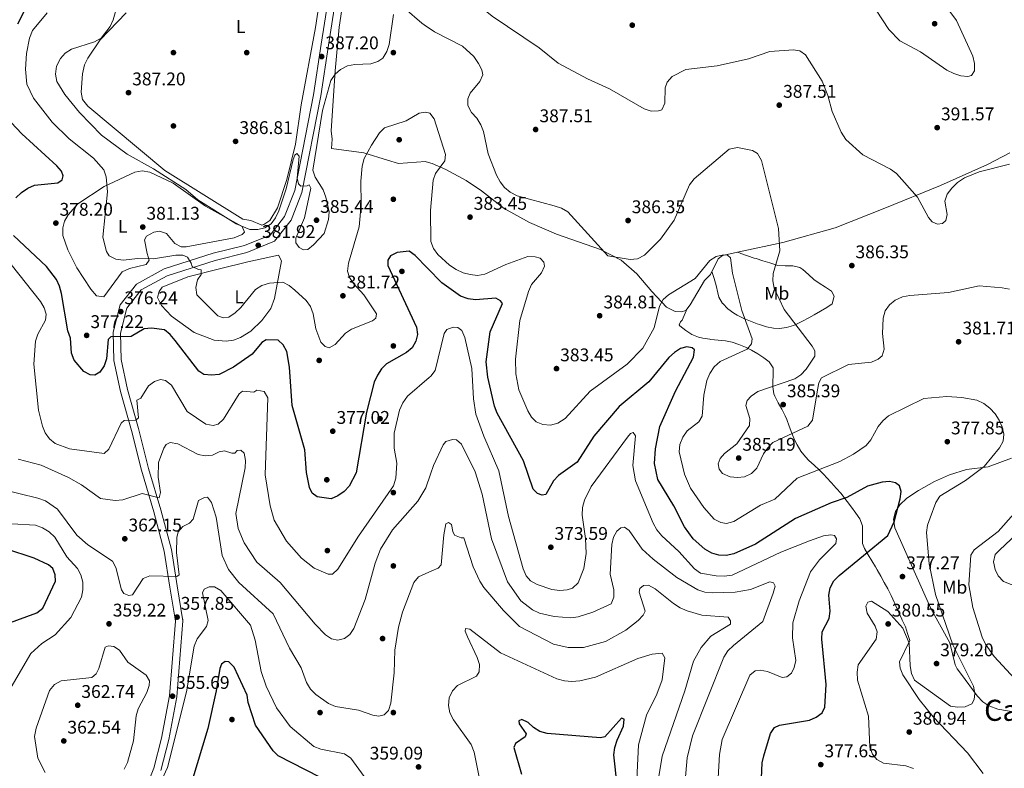
# Model space of a CAD drawing. Extents: x 594567 to 601504, y 678387 to 683109.
# Drawn here: x 597816 to 598353, y 680190 to 680598 of the extents above; entities that cross this region are included whole.
import ezdxf
from ezdxf.enums import TextEntityAlignment as Align

# ---------------------------------------------------------------- set-up
doc = ezdxf.new("R2010")
doc.units = 0
doc.header["$MEASUREMENT"] = 0
doc.linetypes.add('DGN Style 3', pattern=[117.557496, 83.96964, -33.587856])
for name, color, linetype in [('Nivel 17', 7, 'Continuous'), ('Nivel 21', 7, 'Continuous'), ('Nivel 36', 7, 'Continuous'), ('Nivel 37', 7, 'Continuous'), ('Nivel 4', 7, 'Continuous'), ('Nivel 41', 7, 'Continuous'), ('Nivel 45', 7, 'Continuous'), ('Nivel 5', 7, 'Continuous'), ('Nivel 7', 7, 'Continuous')]:
    doc.layers.add(name, color=color, linetype=linetype)
doc.styles.add('Style-arial', font='arial.shx', dxfattribs={"bigfont": 'arialbig.shx'})
doc.styles.add('Style-arialn', font='arialn.shx', dxfattribs={"bigfont": 'arialnbig.shx'})
doc.styles.add('Style-times', font='times.shx', dxfattribs={"bigfont": 'timesbig.shx'})

# ---------------------------------------------------------------- blocks, each defined once
blk = doc.blocks.new('5PATER')
at = {"layer": 'Nivel 7', "linetype": 'Continuous', "lineweight": 0}
h = blk.add_hatch(color=53, dxfattribs=at)
edge = h.paths.add_edge_path()
edge.add_ellipse((0, 0), major_axis=(-1.095731442945027, -1.110710700472634), ratio=0.9994222409660316, start_angle=0, end_angle=360)
blk = doc.blocks.new('5PERFI')
at = {"layer": 'Nivel 17', "linetype": 'Continuous', "lineweight": 0}
h = blk.add_hatch(color=7, dxfattribs=at)
edge = h.paths.add_edge_path()
edge.add_arc((0, 0), 1.55999999938624, 315.0000000018422, 675.0000000018422)

msp = doc.modelspace()

# ---------------------------------------------------------------- linework, layer by layer
at = {"layer": 'Nivel 21', "color": 7, "linetype": 'Continuous', "lineweight": 0, "extrusion": (-0.002304770648469595, -0.02881983120608441, 0.999581965304252), "elevation": -20626.0638767505, "flags": 128}
msp.add_lwpolyline([(541769.0727023312, 725474.9137668076), (541769.072702331, 725476.3318708234)], dxfattribs=at)
at = {"layer": 'Nivel 21', "color": 7, "linetype": 'DGN Style 3', "lineweight": 0, "extrusion": (-0.002314331045546108, -0.02896041281318509, 0.9995778800881409), "elevation": -20727.41513752921, "flags": 128}
msp.add_lwpolyline([(541814.9598112111, 725441.2310006241), (541814.9598112111, 725442.1603450165)], dxfattribs=at)
at = {"layer": 'Nivel 21', "color": 7, "linetype": 'Continuous', "lineweight": 0}
for points in [[(597901.0830000001, 680269.932, 357.375), (597898.006, 680288.443, 359.403), (597894.9480000001, 680308.068, 360.32), (597889.246, 680329.5360000001, 363.072), (597882.5719999999, 680352.162, 367.048), (597877.038, 680373.9580000001, 368.882), (597871.0819999999, 680395.2050000001, 372.246), (597867.4299999999, 680412.0590000001, 374.08), (597867.0789999999, 680427.4310000001, 375.303), (597871.0020000001, 680442.436, 376.527), (597879.801, 680453.702, 377.444), (597894.9720000001, 680461.983, 378.973), (597921.6270000001, 680470.527, 380.196), (597938.7849999999, 680474.8640000001, 381.725), (597952.713, 680480.4550000001, 382.642), (597960.692, 680490.6030000001, 383.865), (597966.2390000001, 680504.8019999999, 384.783), (597976.473, 680557.027, 386.006), (597980.5900000001, 680584.6300000001, 387.84), (597999.9099999999, 680706.283, 393.038), (598006.575, 680738.0249999999, 393.65), (598008.8260000001, 680746.5249999999, 393.814)], [(597671.5160000001, 679842.9369999999, 329.519), (597684.716, 679849.493, 330.508), (597708.4199999999, 679856.541, 332.648), (597732.767, 679865.8189999999, 334.789), (597757.1640000001, 679877.4040000001, 336.317), (597781.294, 679893.233, 337.235), (597797.362, 679908.166, 338.458), (597807.685, 679921.851, 339.069), (597813.926, 679937.5249999999, 339.375), (597829.0560000001, 679984.291, 342.127), (597837.8430000001, 680005.575, 343.656), (597858.311, 680049.6769999999, 346.408), (597862.9580000001, 680064.067, 347.02), (597865.2860000001, 680082.331, 349.466), (597867.9680000001, 680122.03, 352.218), (597871.087, 680139.335, 353.135), (597875.5430000001, 680155.405, 353.747), (597889.3430000001, 680189.6599999999, 354.664), (597893.533, 680206.132, 355.581), (597897.8219999999, 680229.0889999999, 356.193), (597901.0830000001, 680269.932, 357.375)]]:
    msp.add_polyline3d(points, dxfattribs=at)
at = {"layer": 'Nivel 21', "color": 7, "linetype": 'DGN Style 3', "lineweight": 0}
for points in [[(597905.1089999999, 680270.1000000001, 357.389), (597901.9550000001, 680289.078, 359.403), (597898.8670000001, 680308.8910000001, 360.32), (597893.0989999999, 680330.615, 363.072), (597886.4310000001, 680353.2209999999, 367.048), (597880.9029999999, 680374.9909999999, 368.882), (597874.9650000001, 680396.1699999999, 372.246), (597871.4210000001, 680412.5320000001, 374.08), (597871.0900000001, 680426.962, 375.303), (597874.663, 680440.625, 376.527), (597882.4439999999, 680450.587, 377.444), (597896.5549999999, 680458.29, 378.973), (597922.7280000001, 680466.6799999999, 380.196), (597940.0260000001, 680471.051, 381.725), (597955.196, 680477.142, 382.642), (597964.203, 680488.5959999999, 383.865), (597970.0959999999, 680503.6810000001, 384.783), (597980.416, 680556.348, 386.006), (597984.5430000001, 680584.021, 387.84), (598003.845, 680705.558, 393.038), (598010.4680000001, 680737.102, 393.65), (598012.9780000001, 680746.5819999999, 393.833)], [(597893.1540000001, 680188.415, 354.664), (597897.442, 680205.271, 355.581), (597901.7930000001, 680228.5619999999, 356.193), (597905.1089999999, 680270.1000000001, 357.389)]]:
    msp.add_polyline3d(points, dxfattribs=at)
at = {"layer": 'Nivel 36', "color": 92, "linetype": 'Continuous', "lineweight": 0}
for points in [[(598017.487, 680746.6440000001, 393.676), (598012.0179999999, 680724.0989999999, 392.002), (598009.956, 680711.013, 392.201), (598004.4269999999, 680675.2949999999, 390.778), (597997.291, 680640.091, 388.369), (597990.462, 680593.953, 385.945), (597988.2579999999, 680570.115, 384.302), (597986.1599999999, 680537.399, 383.455), (597986.5760000001, 680532.8770000001, 383.368), (597986.172, 680527.629, 383.227), (598003.862, 680525.281, 379.399), (598016.7450000001, 680521.3559999999, 378.009), (598022.788, 680519.5989999999, 378.092), (598037.601, 680520.601, 378.394), (598037.8870000001, 680520.5079999999, 378.511)], [(597984.0590000001, 680637.1329999999, 390.654), (597977.4369999999, 680593.7250000001, 387.828), (597969.6769999999, 680551.442, 384.844), (597966.6229999999, 680530.149, 384.844), (597961.879, 680510.757, 386.074), (597956.794, 680495.378, 385.57), (597952.6869999999, 680488.476, 385.292), (597949.3759999999, 680486.166, 385.161), (597948.203, 680485.9469999999, 385.15), (597942.1840000001, 680488.348, 385.15), (597937.9340000001, 680489.142, 385.15), (597895.308, 680515.7579999999, 385.456), (597853.2490000001, 680550.791, 386.067), (597850.443, 680554.406, 386.067), (597849.6340000001, 680558.378, 386.067), (597850.3500000001, 680568.49, 385.891), (597851.5590000001, 680573.334, 385.762), (597853.345, 680576.9169999999, 385.77), (597860.104, 680587.0460000001, 385.15), (597874.2, 680601.7450000001, 384.844)], [(598037.8870000001, 680520.5079999999, 378.511), (598041.149, 680519.4439999999, 379.849), (598048.5930000001, 680516.247, 381.265), (598059.6840000001, 680510.2520000001, 383.282), (598068.0930000001, 680504.5519999999, 384.426), (598080.44, 680495.033, 383.831), (598094.348, 680487.2520000001, 382.008), (598109.091, 680480.902, 382.241), (598132.976, 680472.631, 384.437), (598144.3840000001, 680466.879, 384.59), (598152.9169999999, 680459.253, 383.338), (598161.1329999999, 680449.706, 381.415), (598169.021, 680441.2350000001, 378.607), (598173.6950000001, 680438.848, 377.735), (598177.1540000001, 680438.594, 377.487), (598179.541, 680439.382, 377.487), (598181.912, 680442.497, 377.487), (598189.7039999999, 680455.669, 379.602), (598193.0530000001, 680458.9040000001, 379.602), (598197.2, 680467.507, 379.3), (598199.6599999999, 680469.2579999999, 379.602), (598208.7339999999, 680471.28, 381.717), (598232.5050000001, 680476.4569999999, 384.238), (598261.149, 680484.4909999999, 387.109), (598288.111, 680495.0819999999, 387.758), (598318.6140000001, 680507.5560000001, 390.018), (598344.182, 680518.9469999999, 390.255), (598356.3470000001, 680525.3570000001, 390.779)], [(597886.7649999999, 680466.7949999999, 379.34), (597885.213, 680464.362, 379.172), (597876.067, 680462.213, 378.914), (597872.0249999999, 680460.3840000001, 378.764), (597862.033, 680446.736, 378.116), (597858.0360000001, 680447.371, 378.116), (597854.936, 680450.9269999999, 378.116), (597847.3430000001, 680462.6510000001, 378.456), (597842.3189999999, 680472.371, 378.422), (597839.7309999999, 680480.301, 378.275), (597839.594, 680484.409, 378.188), (597840.5430000001, 680488.0560000001, 378.116), (597842.5009999999, 680491.531, 378.042), (597847.919, 680497.521, 377.976), (597862.2720000001, 680506.952, 379.322), (597879.03, 680514.871, 381.786), (597882.9809999999, 680515.443, 382.059), (597887.058, 680514.8470000001, 382.282), (597899.842, 680508.8119999999, 383.16), (597917.5220000001, 680496.2679999999, 383.315), (597937.4369999999, 680485.1300000001, 383.009), (597938.834, 680482.01, 383.009), (597937.5590000001, 680480.8400000001, 382.703), (597933.1910000001, 680478.885, 382.397), (597907.006, 680474.0020000001, 381.514), (597904.213, 680474.0050000001, 381.48), (597900.7080000001, 680475.9299999999, 381.48), (597896.2649999999, 680481.385, 381.48), (597892.354, 680482.558, 381.323), (597889.2520000001, 680481.9909999999, 381.174), (597885.3189999999, 680479.936, 381.169), (597884.1810000001, 680477.9240000001, 381.174), (597885.7, 680470.513, 380.563), (597886.7649999999, 680466.7949999999, 379.34)], [(597957.277, 680469.5900000001, 382.091), (597959.003, 680466.4480000001, 381.867), (597955.217, 680445.969, 378.711), (597953.0760000001, 680440.354, 377.936), (597948.3319999999, 680433.848, 377.501), (597942.3160000001, 680428.0390000001, 377.652), (597936.679, 680424.564, 377.811), (597932.76, 680423.125, 377.931), (597928.815, 680422.533, 378.056), (597922.3, 680423.0700000001, 378.034), (597911.331, 680427.4210000001, 377.113), (597898.9240000001, 680436.281, 375.67), (597893.4750000001, 680442.0079999999, 376.478), (597891.3999999999, 680446.3970000001, 376.893), (597892.155, 680449.7309999999, 376.893), (597893.787, 680452.1100000001, 377.199), (597907.7960000001, 680457.631, 378.728), (597925.1259999999, 680462.091, 380.563), (597940.6939999999, 680465.7919999999, 380.71), (597957.277, 680469.5900000001, 382.091)], [(598193.875, 680460.6089999999, 378.693), (598195.1370000001, 680456.8289999999, 378.693), (598196.1499999999, 680452.969, 378.693), (598196.9809999999, 680449.054, 378.693), (598197.649, 680446.554, 378.693), (598199.696, 680443.118, 378.693), (598199.712, 680443.101, 378.693), (598202.5889999999, 680440.2760000001, 378.929), (598205.77, 680437.939, 379.392), (598207.575, 680436.8770000001, 379.599), (598211.1880000001, 680435.054, 379.867), (598214.835, 680433.487, 380.089), (598218.5530000001, 680432.102, 380.377), (598219.7820000001, 680431.6799999999, 380.505), (598223.587, 680430.5050000001, 381.292), (598227.396, 680429.7069999999, 382.42), (598230.6669999999, 680429.4920000001, 383.224), (598234.5009999999, 680429.976, 383.899), (598238.334, 680431.196, 384.536), (598239.5630000001, 680431.7209999999, 384.734), (598243.196, 680433.477, 385.413), (598246.6529999999, 680435.3160000001, 386.024), (598249.658, 680436.962, 386.245), (598253.1340000001, 680438.9280000001, 386.245), (598256.534, 680441.0290000001, 386.245), (598259.426, 680443.003, 386.245), (598260.5700000001, 680447.078, 386.245), (598259.1699999999, 680449.8090000001, 386.245), (598255.8759999999, 680452.091, 386.245), (598252.408, 680454.1540000001, 386.245), (598249.379, 680456.179, 386.245), (598246.462, 680458.896, 386.184), (598243.507, 680461.646, 386.037), (598241.7390000001, 680462.773, 385.943), (598237.906, 680463.6910000001, 385.703), (598233.828, 680463.6640000001, 385.34), (598229.837, 680463.956, 384.829), (598229.2380000001, 680464.115, 384.734), (598225.466, 680465.2490000001, 384.079), (598221.699, 680466.4010000001, 383.356), (598217.9650000001, 680467.6089999999, 382.556), (598216.9280000001, 680467.963, 382.318), (598213.236, 680469.2390000001, 381.454), (598209.5449999999, 680470.5150000001, 380.591), (598207.882, 680471.0900000001, 380.203)], [(598227.7, 680393.842, 385.037), (598227.1229999999, 680397.7620000001, 384.479), (598227.0290000001, 680400.2919999999, 384.131), (598227.3230000001, 680404.2949999999, 384.011), (598227.2320000001, 680408.0320000001, 383.829), (598225.146, 680411.254, 382.882), (598222.216, 680413.456, 382.016), (598218.8740000001, 680415.6840000001, 381.494), (598215.4739999999, 680417.673, 381.029), (598212.189, 680419.263, 380.506), (598208.5149999999, 680420.7749999999, 379.789), (598204.797, 680422.0260000001, 379.038), (598201.2139999999, 680422.8160000001, 378.391), (598197.274, 680423.24, 377.793), (598193.331, 680423.585, 377.258), (598192.747, 680423.656, 377.183), (598188.8160000001, 680424.219, 376.764), (598186.429, 680424.72, 376.579), (598182.788, 680426.264, 376.473), (598179.5320000001, 680428.348, 376.579), (598176.3589999999, 680430.8940000001, 377.032), (598175.8970000001, 680431.534, 377.183), (598176.608, 680433.2250000001, 377.787), (598177.645, 680434.1159999999, 377.787), (598179.2220000001, 680437.791, 377.787), (598180.3759999999, 680440.479, 377.787)], [(598341.773, 680186.7139999999, 381.662), (598333.3049999999, 680198.067, 381.413), (598314.622, 680217.747, 380.208), (598306.9550000001, 680227.094, 379.556), (598297.9369999999, 680240.561, 379.298), (598296.5090000001, 680244.281, 379.298), (598296.175, 680247.631, 379.298), (598301.773, 680259.2450000001, 378.996), (598300.594, 680263.0549999999, 379.3), (598299.44, 680266.791, 379.6), (598297.73, 680270.4070000001, 379.635), (598297.436, 680271.0160000001, 379.6), (598295.8200000001, 680274.652, 379.328), (598294.237, 680278.297, 378.997), (598292.584, 680281.9269999999, 378.615), (598291.6300000001, 680283.868, 378.391), (598289.7720000001, 680287.4180000001, 377.954), (598287.8700000001, 680290.908, 377.498), (598285.946, 680294.3659999999, 377.022), (598284.021, 680297.821, 376.52), (598283.1240000001, 680299.4480000001, 376.277), (598281.1399999999, 680302.821, 375.659), (598279.1059999999, 680306.125, 374.944), (598277.176, 680309.5689999999, 374.258), (598275.9550000001, 680312.2110000001, 373.86), (598276.027, 680315.696, 373.558), (598276.0530000001, 680319.692, 373.33), (598275.919, 680321.909, 373.256), (598274.5290000001, 680325.625, 373.289), (598272.371, 680328.7720000001, 373.558), (598270.047, 680332.024, 374.016), (598267.6939999999, 680335.2, 374.548), (598265.2490000001, 680338.298, 375.133), (598264.2690000001, 680339.473, 375.37), (598261.6780000001, 680342.47, 376), (598259.058, 680345.413, 376.671), (598256.412, 680348.314, 377.409), (598255.158, 680349.6699999999, 377.787), (598252.4140000001, 680352.3970000001, 378.751), (598249.5830000001, 680354.973, 379.884), (598246.771, 680357.5930000001, 381.014), (598244.861, 680359.5689999999, 381.714), (598242.4210000001, 680362.6429999999, 382.563), (598240.3600000001, 680365.986, 383.309), (598238.969, 680368.744, 383.829), (598237.413, 680372.422, 384.407), (598236.0190000001, 680376.152, 384.865), (598234.6240000001, 680379.869, 385.202), (598233.7720000001, 680381.9380000001, 385.339), (598231.953, 680385.476, 385.449), (598229.9380000001, 680388.9539999999, 385.379), (598228.169, 680392.5519999999, 385.149), (598227.7, 680393.842, 385.037)], [(598357.229, 680358.719, 380.426), (598344.6300000001, 680354.068, 380.204), (598332.7760000001, 680352.6400000001, 378.902), (598323.399, 680349.638, 377.831), (598315.3189999999, 680346.0279999999, 376.881), (598306.6329999999, 680341.175, 376.486), (598300.1470000001, 680336.9010000001, 375.318), (598296.317, 680333.324, 374.767), (598293.976, 680329.662, 374.5), (598292.963, 680325.575, 374.342), (598293.611, 680320.733, 374.465), (598313.354, 680276.8060000001, 378.464), (598323.7339999999, 680258.131, 378.694)], [(598362.27, 680287.959, 387.757), (598352.852, 680291.5860000001, 387.152), (598350.0760000001, 680294.5190000001, 386.552), (598348.311, 680298.138, 385.944), (598347.3899999999, 680302.2749999999, 385.504), (598348.3289999999, 680306.1669999999, 385.077), (598350.663, 680308.6229999999, 384.736), (598360.2660000001, 680317.585, 384.736)], [(598323.7339999999, 680258.131, 378.694), (598326.645, 680246.084, 379.732), (598327.6869999999, 680243.869, 379.902), (598330.006, 680240.7930000001, 381.04), (598338.5800000001, 680229.0760000001, 380.204), (598341.6359999999, 680225.935, 380.506), (598344.986, 680223.618, 380.9), (598349.854, 680221.817, 381.413), (598361.54, 680219.956, 381.715)]]:
    msp.add_polyline3d(points, dxfattribs=at)
at = {"layer": 'Nivel 4', "color": 30, "linetype": 'Continuous', "lineweight": 30, "flags": 128}
for points, elevation in [([(597815.034, 680595.6440000001), (597818.854, 680603.077)], 375), ([(597814.0260000001, 680500.716), (597817.1950000001, 680503.7139999999), (597820.544, 680506.048), (597824.237, 680507.662), (597836.9280000001, 680508.892), (597839.378, 680510.648), (597839.9169999999, 680512.743), (597838.9990000001, 680515.2849999999), (597836.402, 680518.328), (597817.2790000001, 680535.6640000001), (597811.5149999999, 680541.9439999999)], 375), ([(598038.696, 680462.487), (598031.9920000001, 680469.4169999999), (598028.6130000001, 680471.7590000001), (598022.044, 680470.939), (598018.4909999999, 680469.1159999999), (598016.946, 680466.754), (598016.932, 680463.908), (598032.6100000001, 680430.2309999999), (598033.2150000001, 680426.1699999999), (598032.2760000001, 680422.531), (598030.304, 680419.051), (598027.226, 680416.4369999999), (598016.3500000001, 680410.327), (598013.4839999999, 680407.537), (598011.297, 680403.9880000001), (598009.6070000001, 680400.196), (598005.338, 680383.923), (597999.659, 680350.8090000001), (597995.9110000001, 680343.5830000001), (597993.193, 680340.6329999999), (597989.7949999999, 680338.256), (597985.994, 680336.682), (597978.4780000001, 680337.685), (597975.7860000001, 680339.72), (597974.2380000001, 680342.736), (597972.6869999999, 680350.9010000001), (597971.6910000001, 680363.3130000001), (597964.851, 680387.5730000001), (597963.2550000001, 680408.368), (597961.8049999999, 680416.9310000001), (597959.953, 680420.6300000001), (597957.1410000001, 680423.081), (597950.6030000001, 680423.3260000001), (597948.3060000001, 680421.875), (597942.8910000001, 680415.5279999999), (597932.767, 680408.452), (597924.916, 680404.4469999999), (597920.7649999999, 680404.0009999999), (597916.531, 680404.477), (597913.8130000001, 680406.158), (597901.0109999999, 680422.892), (597898.2609999999, 680426.152), (597895.2069999999, 680428.733), (597888.0700000001, 680429.78), (597884.044, 680429.335), (597876.8899999999, 680425.1910000001), (597865.788, 680424.9199999999), (597864.355, 680423.4539999999), (597863.459, 680413.051), (597862.291, 680409.23), (597859.9269999999, 680405.6910000001), (597857.031, 680404.088), (597854.5590000001, 680404.327), (597851.0320000001, 680406.0700000001), (597845.8470000001, 680412.2590000001), (597844.324, 680416.088), (597843.8300000001, 680424.2579999999), (597842.392, 680428.1699999999), (597838.97, 680448.663), (597837.9169999999, 680452.5590000001), (597836.202, 680456.172), (597830.807, 680463.3900000001), (597812.699, 680480.25)], 375), ([(598220.9240000001, 680184.2930000001), (598221.244, 680192.5830000001), (598222.1910000001, 680196.4750000001), (598225.7180000001, 680208.564), (598228.02, 680211.8260000001), (598230.7420000001, 680213.111), (598247.1130000001, 680215.8260000001), (598250.754, 680217.581), (598253.956, 680219.9580000001), (598255.5320000001, 680222.9099999999), (598256.1740000001, 680235.314), (598253.7450000001, 680260.101), (598254.048, 680264.0889999999), (598257.8589999999, 680271.3759999999), (598258.4169999999, 680275.3489999999), (598257.6570000001, 680284.048), (598258.4369999999, 680287.9650000001), (598260.3840000001, 680291.797), (598263.273, 680294.693), (598289.8200000001, 680316.513), (598293.25, 680324.081), (598296.591, 680336.6329999999), (598297.098, 680340.6100000001), (598296.1170000001, 680343.7350000001), (598294.0590000001, 680345.4169999999), (598290.7590000001, 680346.1259999999), (598286.774, 680345.7820000001), (598278.682, 680343.477), (598267.385, 680337.378), (598258.9650000001, 680334.473), (598239.4950000001, 680325.7930000001), (598217.642, 680311.8559999999), (598205.747, 680306.5120000001), (598201.673, 680305.756), (598197.6769999999, 680305.949), (598193.716, 680307.0220000001), (598189.993, 680309.1669999999), (598183.6200000001, 680314.74), (598178.882, 680321.324), (598172.99, 680332.852), (598164.325, 680347.098), (598162.45, 680355.9199999999), (598163.057, 680363.892), (598165.3899999999, 680376.148), (598173.8999999999, 680395.341), (598183.7010000001, 680413.9210000001), (598184.3640000001, 680417.9369999999), (598183.115, 680418.896), (598180.1059999999, 680419.4310000001), (598176.7450000001, 680418.6710000001), (598173.477, 680416.48), (598170.31, 680413.621), (598159.4920000001, 680400.4180000001), (598143.254, 680387.03), (598129.3570000001, 680370.8), (598120.3389999999, 680356.5560000001), (598110.047, 680349.2960000001), (598107.3300000001, 680346.3530000001), (598103.1610000001, 680338.9950000001), (598101.2490000001, 680338.5819999999), (598098.726, 680339.486), (598096.213, 680341.8630000001), (598090.976, 680357.413), (598076.656, 680383.308), (598075.118, 680387.1359999999), (598071.558, 680402.9680000001), (598070.6570000001, 680411.2650000001), (598072.844, 680427.788), (598079.54, 680443.067), (598078.493, 680444.672), (598075.8530000001, 680446.0430000001), (598064.8759999999, 680445.1030000001), (598060.783, 680445.719), (598056.568, 680447.108), (598046.514, 680454.4070000001), (598038.696, 680462.487)], 374.9999999999999), ([(597809.1529999999, 680268.3530000001), (597825.3899999999, 680274.369), (597828.8189999999, 680276.912), (597835.571, 680291.777), (597835.564, 680295.217), (597834.1200000001, 680298.6680000001), (597831.7919999999, 680300.6680000001), (597824.091, 680304.284), (597808.494, 680309.368)], 350), ([(597987.345, 680180.9280000001), (597957.175, 680196.375), (597954.365, 680199.2250000001), (597944.8589999999, 680213.2039999999), (597940.8160000001, 680225.4580000001), (597940.2380000001, 680229.538), (597933.162, 680244.717), (597930.288, 680247.6810000001), (597928.267, 680247.8360000001), (597926.1799999999, 680246.47), (597925.237, 680244.102), (597923.3189999999, 680231.8589999999), (597918.6980000001, 680211.2579999999), (597910.051, 680182.334)], 350), ([(598142.057, 680180.4650000001), (598140.362, 680197.0109999999), (598140.9010000001, 680200.9950000001), (598142.192, 680204.9010000001), (598145.6140000001, 680212.541), (598145.861, 680216.436), (598144.527, 680216.9439999999), (598135.4909999999, 680206.7760000001), (598132.9890000001, 680206.2860000001), (598103.935, 680208.5549999999), (598099.9070000001, 680209.726), (598096.5120000001, 680211.8659999999), (598093.6259999999, 680214.679), (598090.037, 680216.274), (598088.5490000001, 680215.422), (598088.585, 680213.895), (598092.4369999999, 680208.416), (598091.851, 680206.7320000001), (598086.601, 680203.219), (598085.817, 680200.9410000001), (598089.946, 680186.4439999999)], 350)]:
    msp.add_lwpolyline(points, dxfattribs=dict(at, elevation=elevation))
at = {"layer": 'Nivel 5', "color": 30, "linetype": 'Continuous', "lineweight": 0, "flags": 128}
for points, elevation in [([(598168.084, 680552.3470000001), (598166.547, 680548.8559999999), (598164.771, 680548.229), (598160.7679999999, 680548.054), (598156.7919999999, 680549.3389999999), (598137.8630000001, 680560.176), (598125.9180000001, 680565.619), (598109.865, 680574.2679999999), (598099.4850000001, 680582.592), (598073.9169999999, 680599.8940000001), (598061.0989999999, 680610.4280000001), (598045.7010000001, 680619.1259999999), (598038.828, 680624.111), (598036.409, 680626.462)], 390), ([(598020.102, 680600.7479999999), (598017.7620000001, 680584.506), (598016.476, 680580.541), (598014.328, 680577.0449999999), (598011.4839999999, 680575.0760000001), (598007.675, 680573.834), (597999.0190000001, 680573.588), (597995.0390000001, 680572.723), (597991.2309999999, 680570.777), (597988.186, 680568.1869999999), (597985.8430000001, 680564.7490000001), (597981.2849999999, 680548.358), (597976.1529999999, 680515.865), (597977.342, 680512.01), (597981.7039999999, 680505.213), (597983.2209999999, 680501.1410000001), (597984.936, 680493.2339999999), (597984.54, 680489.05), (597982.327, 680481.273), (597976.504, 680475.0700000001), (597973.365, 680472.565), (597971.017, 680472.439), (597968.575, 680473.744), (597966.7860000001, 680476.2690000001), (597966.8230000001, 680478.757), (597971.517, 680489.814), (597975.0009999999, 680505.9880000001), (597974.129, 680507.8840000001), (597972.913, 680507.2650000001), (597969.4920000001, 680507.0689999999), (597968.3219999999, 680508.378), (597967.4369999999, 680511.4450000001), (597968.561, 680523.507), (597967.352, 680524.9720000001), (597966.2720000001, 680524.139), (597965.426, 680521.713), (597961.4580000001, 680505.7), (597957.4380000001, 680493.655), (597955.629, 680489.9299999999), (597953.28, 680486.693), (597949.926, 680484.469), (597946.0549999999, 680483.4410000001), (597941.781, 680483.564), (597934.199, 680486.523), (597913.405, 680499.726), (597906.844, 680505.395), (597889.1599999999, 680516.6140000001), (597874.7080000001, 680524.635), (597860.69, 680534.9210000001), (597848.6769999999, 680547.2919999999), (597840.703, 680557.1359999999), (597836.325, 680564.3189999999), (597835.6769999999, 680568.2760000001), (597836.2679999999, 680572.6599999999), (597838.334, 680576.7490000001), (597840.986, 680579.7420000001), (597844.396, 680581.94), (597856.9510000001, 680585.8360000001), (597860.5020000001, 680587.8019999999), (597865.473, 680594.162), (597867.1950000001, 680597.8970000001), (597870.6399999999, 680610.2180000001)], 385), ([(598036.8459999999, 680595.1769999999), (598035.4569999999, 680596.1340000001), (598026.2790000001, 680604.0430000001)], 385), ([(598322.5279999999, 680603.942), (598327.227, 680597.449), (598336.1640000001, 680578.1470000001), (598337.1769999999, 680574.105), (598337.1599999999, 680570.104), (598335.5519999999, 680567.469), (598333.527, 680566.912), (598329.6510000001, 680567.4110000001), (598325.8090000001, 680568.524), (598322.085, 680570.3470000001), (598307.6229999999, 680580.4780000001), (598296.4169999999, 680586.398), (598290.3300000001, 680592.6799999999), (598283.381, 680603.169)], 395), ([(598037.5090000001, 680547.6030000001), (598034.146, 680546.9680000001), (598026.9650000001, 680542.7890000001), (598015.2320000001, 680538.9070000001), (598012.4380000001, 680536.274), (598008.155, 680529.4340000001), (598004.1599999999, 680522.183), (598002.9169999999, 680518.024), (598002.227, 680509.913), (598002.4909999999, 680497.183), (598001.351, 680484.9180000001), (597995.466, 680465.0860000001), (597995.041, 680460.8489999999), (597996.0930000001, 680457.3119999999), (597998.2949999999, 680453.9720000001), (598003.861, 680447.875), (598010.726, 680437.469), (598010.4140000001, 680435.175), (598008.6699999999, 680433.631), (597997.1429999999, 680429.1229999999), (597993.824, 680426.889), (597988.2660000001, 680420.702), (597984.932, 680418.9739999999), (597982.848, 680419.642), (597980.4369999999, 680422.0109999999), (597977.794, 680429.25), (597976.284, 680437.5260000001), (597974.804, 680441.452), (597972.483, 680444.71), (597966.29, 680450.4380000001), (597963.237, 680453.06), (597959.6329999999, 680454.801), (597952.389, 680454.2930000001), (597948.186, 680452.9890000001), (597944.875, 680450.74), (597936.703, 680441.0560000001), (597933.7309999999, 680438.081), (597930.2960000001, 680435.7), (597927.2180000001, 680435.325), (597924.298, 680436.361), (597912.824, 680447.8600000001), (597912.2919999999, 680451.926), (597913.172, 680455.996), (597915.226, 680458.9890000001), (597915.2050000001, 680461.493), (597913.7339999999, 680461.6200000001), (597910.2760000001, 680463.3090000001), (597909.773, 680465.0630000001), (597907.6100000001, 680468.493), (597905.2110000001, 680469.4310000001), (597901.361, 680469.467), (597889.219, 680467.558), (597880.622, 680467.788), (597872.5560000001, 680466.7860000001), (597868.533, 680467.2790000001), (597864.956, 680469.165), (597863.52, 680471.601), (597861.551, 680479.382), (597863.9439999999, 680503.996), (597863.337, 680512.3019999999), (597861.9580000001, 680516.0549999999), (597856.426, 680522.4650000001), (597843.1100000001, 680533.0660000001), (597833.868, 680542.0619999999), (597823.645, 680555.1440000001), (597820.058, 680562.808), (597819.2450000001, 680570.9450000001), (597819.8740000001, 680579.503), (597821.3899999999, 680587.9110000001), (597823.0419999999, 680592.0120000001), (597831.03, 680601.683)], 380), ([(598199.6340000001, 680350.382), (598197.736, 680352.814), (598197.2949999999, 680355.6939999999), (598198.281, 680358.618), (598200.6270000001, 680361.3870000001), (598207.4299999999, 680366.611), (598214.28, 680376.544), (598214.578, 680380.3489999999), (598212.2849999999, 680387.5889999999), (598213.1540000001, 680390.318), (598215.314, 680392.6440000001), (598218.811, 680395.173), (598239.004, 680402.0190000001), (598242.3030000001, 680404.2779999999), (598245.233, 680407.2609999999), (598249.959, 680414.3470000001), (598250.031, 680417.29), (598248.6030000001, 680419.8900000001), (598233.3400000001, 680439.868), (598227.889, 680451.5109999999), (598227.078, 680455.538), (598227.29, 680459.533), (598230.831, 680471.854), (598230.2350000001, 680484.091), (598220.855, 680521.1939999999), (598218.699, 680524.899), (598215.8870000001, 680526.689), (598207.77, 680528.186), (598203.2849999999, 680527.3970000001), (598184.0959999999, 680511.071), (598181.571, 680507.96), (598173.2490000001, 680488.679), (598165.7760000001, 680478.1599999999), (598157.0390000001, 680469.5490000001), (598153.223, 680467.5290000001), (598149.274, 680467.068), (598137.024, 680469.0700000001), (598115.226, 680493.1499999999), (598111.7849999999, 680495.1910000001), (598107.828, 680496.5150000001), (598087.5249999999, 680501.821), (598083.8189999999, 680503.8829999999), (598080.712, 680506.4580000001), (598078.2050000001, 680509.575), (598076.3770000001, 680513.233), (598071.804, 680524.8670000001), (598069.2620000001, 680536.915), (598067.7679999999, 680540.6229999999), (598065.554, 680544.1869999999), (598062.5819999999, 680547.2860000001), (598060.69, 680551.1410000001), (598060.564, 680554.81), (598061.922, 680557.96), (598067.1740000001, 680564.1669999999), (598068.821, 680567.824), (598068.274, 680570.5889999999), (598066.429, 680574.1370000001), (598063.9040000001, 680577.9369999999), (598057.7490000001, 680583.473), (598042.4110000001, 680591.344), (598036.8459999999, 680595.1769999999)], 385), ([(598356.2339999999, 680519.1610000001), (598339.5800000001, 680515.048), (598331.737, 680511.787), (598327.7509999999, 680509.2050000001), (598324.6699999999, 680506.1359999999), (598322.2779999999, 680502.7609999999), (598320.925, 680498.966), (598322.253, 680491.783), (598321.435, 680488.389), (598319.6399999999, 680486.8489999999), (598316.97, 680486.494), (598314.0149999999, 680487.736), (598312.0120000001, 680490.125), (598306.0360000001, 680501.2039999999), (598294.622, 680514.021), (598291.3049999999, 680516.5109999999), (598276.2420000001, 680524.202), (598266.8130000001, 680532.587), (598264.273, 680536.618), (598259.378, 680547.9040000001), (598257.1640000001, 680556.6799999999), (598254.075, 680564.365), (598244.817, 680578.716), (598241.783, 680580.9299999999), (598238.4169999999, 680581.4410000001), (598225.4920000001, 680580.5760000001), (598213.7069999999, 680576.5619999999), (598196.635, 680572.881), (598179.5560000001, 680570.787), (598172.1610000001, 680566.8940000001), (598169.3759999999, 680563.94), (598168.3160000001, 680560.717), (598168.084, 680552.3470000001)], 390), ([(598312.831, 680326.2050000001), (598316.004, 680334.6400000001), (598318.1980000001, 680337.983), (598332.2139999999, 680346.6140000001), (598342.4580000001, 680354.31), (598350.757, 680364.4169999999), (598352.7649999999, 680368.0760000001), (598353.163, 680371.959), (598352.257, 680375.854), (598350.5460000001, 680379.514), (598348.3630000001, 680383), (598345.446, 680386.0689999999), (598342.1869999999, 680388.656), (598338.3530000001, 680390.372), (598330.1440000001, 680391.912), (598322.0449999999, 680392.392), (598309.4010000001, 680391.311), (598290.2280000001, 680381.8459999999), (598287.1229999999, 680379.135), (598284.598, 680376.0279999999), (598280.537, 680368.76), (598277.952, 680365.709), (598271.054, 680360.8859999999), (598263.6699999999, 680356.882), (598240.2949999999, 680347.8530000001), (598228.1680000001, 680336.483), (598220.3770000001, 680333.095), (598205.8300000001, 680324.173), (598201.872, 680323.0700000001), (598198.716, 680323.6669999999), (598195.1410000001, 680325.4610000001), (598189.3859999999, 680331.9280000001), (598182.1089999999, 680342.408), (598178.9010000001, 680350.0360000001), (598175.8870000001, 680362.21), (598176.3940000001, 680366.1869999999), (598177.919, 680370.1880000001), (598180.3160000001, 680373.6140000001), (598186.75, 680378.663), (598188.5050000001, 680381.6810000001), (598189.4310000001, 680393.1939999999), (598191.1329999999, 680401.1980000001), (598192.7180000001, 680405.038), (598195.065, 680408.615), (598198.3489999999, 680411.4269999999), (598213.065, 680418.2150000001), (598215.354, 680421.108), (598215.7209999999, 680423.9269999999), (598210.243, 680439.3910000001), (598205.0079999999, 680459.7), (598203.9480000001, 680468.132), (598202.3729999999, 680469.4720000001), (598200.0989999999, 680469.646), (598196.1969999999, 680468.7919999999), (598192.746, 680466.548), (598184.737, 680456.8400000001), (598170.1300000001, 680447.942), (598167.1599999999, 680445.264), (598165.2050000001, 680441.713), (598162.327, 680429.902), (598156.212, 680418.7609999999), (598147.6370000001, 680410.1159999999), (598127.4839999999, 680395.335), (598113.733, 680380.362), (598109.6799999999, 680377.8360000001), (598105.8189999999, 680376.757), (598101.595, 680377.132), (598097.881, 680378.6140000001), (598095.443, 680381.1089999999), (598093.4199999999, 680384.5590000001), (598088.3929999999, 680396.1300000001), (598086.831, 680404.7919999999), (598086.736, 680412.8740000001), (598088.9469999999, 680433.8570000001), (598093.669, 680449.763), (598095.381, 680453.5460000001), (598100.8929999999, 680459.835), (598102.5430000001, 680463.47), (598102.0560000001, 680465.744), (598100.1300000001, 680467.8219999999), (598097.3500000001, 680468.6950000001), (598093.2960000001, 680468.852), (598081.3729999999, 680464.476), (598069.9550000001, 680459.077), (598065.8700000001, 680458.4920000001), (598061.8899999999, 680458.8970000001), (598058.024, 680459.9380000001), (598054.192, 680461.74), (598050.5830000001, 680463.98), (598044.325, 680469.896), (598041.932, 680473.179), (598040.4709999999, 680476.909), (598040.2110000001, 680493.9410000001), (598041.821, 680510.344), (598043.0889999999, 680514.1370000001), (598048.0260000001, 680521.0530000001), (598048.534, 680524.369), (598042.2949999999, 680543.8559999999), (598039.902, 680547.054), (598037.5090000001, 680547.6030000001)], 380), ([(598039.5279999999, 680402.851), (598027.6710000001, 680392.5689999999), (598025.129, 680388.9850000001), (598023.3289999999, 680384.99), (598020.4610000001, 680372.47), (598020.4979999999, 680364.3189999999), (598021.956, 680356.0900000001), (598021.335, 680347.9539999999), (598020.05, 680343.7820000001), (598000.9909999999, 680316.2080000001), (597989.7380000001, 680298.2650000001), (597986.8130000001, 680295.5349999999), (597984.496, 680295.514), (597976.888, 680298.831), (597969.8559999999, 680304.1540000001), (597961.774, 680313.5760000001), (597954.9210000001, 680324.9140000001), (597952.808, 680332.7860000001), (597950.098, 680349.773), (597951.429, 680391.717), (597949.46, 680395.203), (597945.5020000001, 680395.9169999999), (597943.794, 680394.8030000001), (597937.716, 680395.256), (597935.8570000001, 680393.7949999999), (597927.244, 680380.044), (597924.3360000001, 680377.3), (597921.645, 680376.689), (597917.754, 680377.2409999999), (597907.4709999999, 680384.152), (597898.9099999999, 680398.635), (597895.737, 680401.233), (597892.997, 680401.6640000001), (597889.6159999999, 680400.6540000001), (597886.4340000001, 680398.287), (597882.227, 680391.4709999999), (597880.0630000001, 680390.408), (597880.872, 680380.81), (597879.4720000001, 680379.587), (597873.0430000001, 680379.348), (597871.506, 680377.9380000001), (597864.733, 680363.658), (597862.1329999999, 680361.395), (597843.2380000001, 680363.8090000001), (597835.544, 680366.73), (597832.389, 680369.324), (597830.085, 680372.6270000001), (597828.477, 680376.3219999999), (597826.3640000001, 680384.942), (597823.784, 680410.1470000001), (597824.7649999999, 680422.558), (597826, 680426.3640000001), (597830.2620000001, 680434.0050000001), (597830.53, 680437.267), (597829.4639999999, 680440.842), (597827.409, 680444.274), (597811.4680000001, 680464.5079999999)], 370), ([(598356.2110000001, 680450.9029999999), (598352.226, 680451.7579999999), (598339.6699999999, 680452.7280000001), (598322.9580000001, 680449.0830000001), (598301.902, 680447.5900000001), (598297.771, 680446.736), (598293.8770000001, 680445), (598290.676, 680442.3470000001), (598288.3929999999, 680439.0619999999), (598287.237, 680435.068), (598286.906, 680426.7), (598287.872, 680418.2650000001), (598286.6840000001, 680414.6950000001), (598284.6130000001, 680412.871), (598280.97, 680411.206), (598268.4199999999, 680409.8859999999), (598253.547, 680402.5619999999), (598252.2139999999, 680399.943), (598251.3770000001, 680396.031), (598248.7490000001, 680379.544), (598246.23, 680376.1540000001), (598227.1529999999, 680367.291), (598224.3, 680364.487), (598221.9380000001, 680361.138), (598218.415, 680353.3700000001), (598215.389, 680350.348), (598211.7010000001, 680348.6470000001), (598207.726, 680348.189), (598203.7320000001, 680348.665), (598199.6340000001, 680350.382)], 385), ([(598197.1869999999, 680184.473), (598197.9979999999, 680197.1780000001), (598199.365, 680205.3119999999), (598214.5079999999, 680240.3430000001), (598217.3910000001, 680242.817), (598220.166, 680243.2150000001), (598224.094, 680242.4780000001), (598232.098, 680239.0519999999), (598234.675, 680239.5160000001), (598237.166, 680241.5109999999), (598238.7690000001, 680244.54), (598239.534, 680248.4680000001), (598237.7220000001, 680260.784), (598238.007, 680268.99), (598241.5179999999, 680280.9070000001), (598247.683, 680296.723), (598252.5889999999, 680303.369), (598261.52, 680312.186), (598261.817, 680314.756), (598260.689, 680316.621), (598258.683, 680316.977), (598254.7139999999, 680316.48), (598247.084, 680313.7590000001), (598231.4750000001, 680307.4650000001), (598204.915, 680294.923), (598200.5109999999, 680294.3470000001), (598196.1370000001, 680294.6059999999), (598187.6070000001, 680296.1240000001), (598184.2679999999, 680298.327), (598175.69, 680307.8090000001), (598166.4310000001, 680316.4580000001), (598163.8, 680319.733), (598161.861, 680323.25), (598152.0530000001, 680346.4140000001), (598150.6100000001, 680354.8090000001), (598152.1470000001, 680370.9580000001), (598150.9099999999, 680372.729), (598149.453, 680372.2820000001), (598147.774, 680370.2749999999), (598127.9809999999, 680343.372), (598124.223, 680335.9550000001), (598123.199, 680331.848), (598122.997, 680327.6429999999), (598124.896, 680314.939), (598125.193, 680306.835), (598123.9070000001, 680298.648), (598120.821, 680290.852), (598117.8489999999, 680287.8770000001), (598114.8300000001, 680286.9380000001), (598110.838, 680286.6429999999), (598106.4099999999, 680287.1740000001), (598098.432, 680289.8670000001), (598094.9210000001, 680291.8119999999), (598092.548, 680294.6880000001), (598090.753, 680298.4839999999), (598082.8200000001, 680326.9550000001), (598077.649, 680351.8900000001), (598069.318, 680370.852), (598065.0530000001, 680382.824), (598063.747, 680391.1939999999), (598062.743, 680407.6840000001), (598058.952, 680424.5800000001), (598057.4140000001, 680428.408), (598055.2520000001, 680430.047), (598052.5700000001, 680430.2010000001), (598049.274, 680428.979), (598047.736, 680426.8090000001), (598042.7420000001, 680406.655), (598040.372, 680403.5830000001), (598039.5279999999, 680402.851)], 370), ([(598040.264, 680350.0619999999), (598037.7760000001, 680342.649), (598033.436, 680335.3400000001), (598019.533, 680319.6780000001), (598013.06, 680309.1229999999), (598010.0430000001, 680301.506), (598004.581, 680281.625), (597998.352, 680265.942), (597996.2820000001, 680262.52), (597993.3019999999, 680260.3800000001), (597989.727, 680259.4839999999), (597986.271, 680260.1540000001), (597983.031, 680262.3330000001), (597977.267, 680268.172), (597958.226, 680290.963), (597945.54, 680302.006), (597938.6599999999, 680312.5160000001), (597935.4180000001, 680320.4569999999), (597934.1170000001, 680328.689), (597939.216, 680353.5619999999), (597939.388, 680357.598), (597938.551, 680361.507), (597936.7409999999, 680363.2309999999), (597934.808, 680363.057), (597933.5889999999, 680361.5689999999), (597931.79, 680361.517), (597927.926, 680362.71), (597924.9510000001, 680362.1950000001), (597921.2779999999, 680360.3630000001), (597917.412, 680360.0150000001), (597913.4920000001, 680360.8130000001), (597902.3559999999, 680366.629), (597898.277, 680367.317), (597896.1159999999, 680366.3189999999), (597894.8060000001, 680364.193), (597891.844, 680356.4890000001), (597891.658, 680348.331), (597892.9410000001, 680340.139), (597892.172, 680337.155), (597883.031, 680339.537), (597872.354, 680336.014), (597868.2930000001, 680335.611), (597860.192, 680336.7919999999), (597849.923, 680344.2919999999), (597842.719, 680348.2350000001), (597827.7679999999, 680354.9010000001), (597815.2849999999, 680358.2919999999)], 365), ([(598179.152, 680182.7039999999), (598180.317, 680195.2760000001), (598183.2050000001, 680207.3), (598200.4099999999, 680250.2380000001), (598202.5160000001, 680253.672), (598205.5360000001, 680256.5490000001), (598221.578, 680269.692), (598227.325, 680285.0619999999), (598228.388, 680288.996), (598227.3570000001, 680290.8030000001), (598225.4639999999, 680291.3030000001), (598214.835, 680287.2350000001), (598206.5830000001, 680285.679), (598194.156, 680285.3570000001), (598189.966, 680285.7280000001), (598186.1499999999, 680286.922), (598174.7620000001, 680293.648), (598161.781, 680303.621), (598155.7209999999, 680309.2320000001), (598148.7609999999, 680319.2690000001), (598146.105, 680321.098), (598144.1499999999, 680320.79), (598142.033, 680319.02), (598140.0449999999, 680315.6140000001), (598139.2380000001, 680311.6950000001), (598138.3500000001, 680295.48), (598140.2949999999, 680286.9269999999), (598140.2550000001, 680282.9269999999), (598138.7949999999, 680279.264), (598128.8470000001, 680274.788), (598120.7749999999, 680272.253), (598116.798, 680271.7650000001), (598107.7720000001, 680272.381), (598099.6780000001, 680274.219), (598095.848, 680275.9850000001), (598089.5009999999, 680280.962), (598082.378, 680291.297), (598073.4850000001, 680314.8430000001), (598068.5549999999, 680339.1429999999), (598064.5930000001, 680351.3119999999), (598057.203, 680366.362), (598054.5430000001, 680368.8019999999), (598052.2679999999, 680368.9750000001), (598048.5760000001, 680367.885), (598047.264, 680366.0020000001), (598041.868, 680354.838), (598040.264, 680350.0619999999)], 365), ([(598041, 680297.294), (598033.743, 680294.0660000001), (598031.173, 680291.038), (598025.0560000001, 680274.8319999999), (598022.8530000001, 680266.6140000001), (598020.828, 680254.061), (598020.4450000001, 680241.702), (598018.6780000001, 680225.212), (598017.3019999999, 680221.189), (598015.037, 680218.8200000001), (598012.1300000001, 680218.0260000001), (598008.872, 680218.6300000001), (598001.065, 680221.3459999999), (597988.4639999999, 680223.3559999999), (597984.693, 680225.0320000001), (597977.757, 680229.8489999999), (597974.879, 680232.763), (597972.564, 680236.396), (597969.764, 680244.3360000001), (597963.358, 680255.1359999999), (597954.3859999999, 680273.8200000001), (597935.669, 680291.03), (597930.0249999999, 680298.091), (597926.6300000001, 680305.746), (597923.2849999999, 680326.557), (597920.807, 680334.622), (597918.554, 680337.4780000001), (597916.8800000001, 680337.3570000001), (597913.7280000001, 680335.6950000001), (597910.788, 680325.487), (597908.706, 680323.3300000001), (597905.0970000001, 680321.4950000001), (597902.6640000001, 680318.6470000001), (597901.825, 680315.538), (597901.666, 680307.3289999999), (597903.1950000001, 680295.068), (597901.808, 680294.165), (597887.19, 680294.534), (597883.534, 680293.0860000001), (597877.7620000001, 680284.219), (597875.696, 680283.923), (597872.9180000001, 680285.004), (597871.591, 680286.987), (597868.6440000001, 680299.115), (597866.7220000001, 680302.6229999999), (597853.3189999999, 680311.453), (597847.226, 680316.7509999999), (597836.8219999999, 680330.902), (597830.1510000001, 680335.4550000001), (597826.034, 680337.0549999999), (597805.0800000001, 680342.081)], 360), ([(598203.881, 680268.2479999999), (598203.973, 680270.122), (598202.6499999999, 680272.104), (598188.297, 680273.1259999999), (598180.3829999999, 680275.548), (598176.4210000001, 680277.23), (598172.8189999999, 680279.5719999999), (598162.8600000001, 680287.5430000001), (598159.193, 680289.45), (598156.585, 680289.2420000001), (598154.487, 680287.7250000001), (598154.084, 680285.773), (598157.402, 680275.3030000001), (598156.2760000001, 680273.203), (598153.618, 680270.212), (598146.8470000001, 680264.875), (598135.811, 680258.8049999999), (598123.729, 680255.561), (598115.432, 680255.4739999999), (598107.3729999999, 680257.368), (598088.915, 680267.0349999999), (598080.0590000001, 680275.73), (598069.3470000001, 680288.2660000001), (598067.254, 680291.69), (598063.544, 680299.5970000001), (598058.439, 680315.2860000001), (598057.0160000001, 680315.2930000001), (598053.365, 680316.7409999999), (598052.4469999999, 680318.692), (598051.7960000001, 680322.6329999999), (598050.088, 680323.7509999999), (598048.658, 680322.996), (598047.4909999999, 680317.037), (598046.1410000001, 680300.6710000001), (598044.5290000001, 680298.8630000001), (598041, 680297.294)], 360), ([(598303.8530000001, 680189.432), (598299.642, 680190.872), (598287.409, 680192.415), (598283.851, 680194.415), (598281.385, 680197.399), (598279.9639999999, 680201.1370000001), (598279.196, 680218), (598273.233, 680237.6869999999), (598273.0050000001, 680242.108), (598273.6669999999, 680246.1240000001), (598283.466, 680259.9639999999), (598284.027, 680263.9880000001), (598282.9410000001, 680267.0689999999), (598278.5519999999, 680274.165), (598277.8859999999, 680278.1170000001), (598278.9639999999, 680280.233), (598280.881, 680280.6969999999), (598289.8630000001, 680275.182), (598297.9539999999, 680265.9739999999), (598301.4070000001, 680257.9340000001), (598302.0900000001, 680245.581), (598302.788, 680241.4099999999), (598304.4310000001, 680237.625), (598323.9880000001, 680223.476), (598327.9099999999, 680222.922), (598332.0460000001, 680223.166), (598335.6799999999, 680224.8200000001), (598336.969, 680227.06), (598337.223, 680230.395), (598336.568, 680234.4610000001), (598325.22, 680256.929), (598315.835, 680284.4839999999), (598312.3740000001, 680301.064), (598310.9450000001, 680318.3030000001), (598311.467, 680322.267), (598312.831, 680326.2050000001)], 380), ([(598359.0349999999, 680238.487), (598347.767, 680250.682), (598343.102, 680257.2720000001), (598341.2749999999, 680261.186), (598336.1939999999, 680277.281), (598334.0689999999, 680289.646), (598335.155, 680305.8800000001), (598336.953, 680308.7919999999), (598349.969, 680318.8289999999), (598358.6359999999, 680328.486)], 385), ([(597811.3859999999, 680233.862), (597822.2050000001, 680252.2650000001), (597828.244, 680257.6159999999), (597835.544, 680262.477), (597844.013, 680271.7930000001), (597849.77, 680282.9199999999), (597850.6499999999, 680286.99), (597850.5689999999, 680291.101), (597849.4580000001, 680295.129), (597847.608, 680298.679), (597841.9169999999, 680304.8870000001), (597835.2590000001, 680315.7620000001), (597832.2320000001, 680318.523), (597828.5419999999, 680320.8), (597824.7960000001, 680322.216), (597811.8840000001, 680322.9890000001)], 355), ([(598014.2450000001, 680171.152), (597996.804, 680195.051), (597993.382, 680197.4979999999), (597980.406, 680199.963), (597976.6880000001, 680201.4380000001), (597963.7609999999, 680212.4199999999), (597956.3060000001, 680222.666), (597950.5590000001, 680234.467), (597947.8570000001, 680242.4180000001), (597944.6470000001, 680259.5700000001), (597942.0190000001, 680267.7509999999), (597925.8640000001, 680286.521), (597922.365, 680288.618), (597919.523, 680288.682), (597916.8300000001, 680287.3630000001), (597915.8130000001, 680285.3559999999), (597919.0360000001, 680270.3189999999), (597918.0120000001, 680266.8900000001), (597912.9280000001, 680260.213), (597911.3090000001, 680256.321), (597907.064, 680231.331), (597896.8489999999, 680190.075), (597891.631, 680178.986)], 355), ([(598151.8640000001, 680164.7409999999), (598153.7960000001, 680202.3770000001), (598158.166, 680218.635), (598163.861, 680230.0800000001), (598166.6869999999, 680237.794), (598168.067, 680249.878), (598166.74, 680252.479), (598161.2320000001, 680251.842), (598153.45, 680249.594), (598130.2990000001, 680239.3829999999), (598121.771, 680237.3589999999), (598117.4140000001, 680236.878), (598113.443, 680237.3330000001), (598109.226, 680238.4890000001), (598078.4169999999, 680252.6089999999), (598061.76, 680265.575), (598059.291, 680265.865), (598059.23, 680264.396), (598060.4639999999, 680261.2520000001), (598065.7609999999, 680250.0719999999), (598066.9410000001, 680246.22), (598066.837, 680242.219), (598065.3430000001, 680239.9380000001), (598054.983, 680234.7309999999), (598052.2139999999, 680231.851), (598050.44, 680228.06), (598050.138, 680223.871), (598050.8870000001, 680219.939), (598052.744, 680216.044), (598062.4070000001, 680202.5090000001), (598064.071, 680198.45), (598067.4310000001, 680182.021)], 355), ([(598164.7720000001, 680184.06), (598166.723, 680196.314), (598179.1000000001, 680231.8289999999), (598183.7420000001, 680248.132), (598187.916, 680255.5390000001), (598193.216, 680261.6470000001), (598203.881, 680268.2479999999)], 360), ([(597829.933, 680187.264), (597826.0109999999, 680195.1240000001), (597824.1969999999, 680207.0249999999), (597825.112, 680211.594), (597832.3430000001, 680232.0800000001), (597835.1769999999, 680235.2960000001), (597838.733, 680237.3910000001), (597855.497, 680239.176), (597857.8940000001, 680241.1910000001), (597859.237, 680244.0860000001), (597862.676, 680255.7239999999), (597864.5800000001, 680256.4369999999), (597867.45, 680255.994), (597870.6370000001, 680253.996), (597875.1070000001, 680247.5160000001), (597885.1810000001, 680240.419), (597886.929, 680237.2520000001), (597886.7550000001, 680234.692), (597885.524, 680230.885), (597880.8400000001, 680222.085), (597879.76, 680218.1880000001), (597878.212, 680204.5700000001)], 360), ([(597878.212, 680204.5700000001), (597875.0090000001, 680192.7050000001), (597873.186, 680189.1240000001)], 360)]:
    msp.add_lwpolyline(points, dxfattribs=dict(at, elevation=elevation))

# ---------------------------------------------------------------- block references
at = {"layer": 'Nivel 17', "color": 7, "linetype": 'Continuous', "lineweight": 0}
for p in [(597900.0009999999, 680580.0009999999, 386.673), (597940.0009999999, 680580.0009999999, 387.857), (598020.0009999999, 680580.0009999999, 384.305), (597900.0009999999, 680540.0009999999, 387.319), (598023.1880000001, 680532.4680000001, 379.109), (598020.0009999999, 680500.0009999999, 377.348), (598024.6680000001, 680460.6780000001, 373.825), (598020.0009999999, 680420.0009999999, 376.369), (597979.538, 680412.1229999999, 379.109), (598012.743, 680380.311, 373.326), (597983.685, 680346.9880000001, 375.088), (598020.0009999999, 680340.0009999999, 368.718), (597983.994, 680308.354, 369.98), (598020.0009999999, 680300.0009999999, 362.739), (598014.125, 680260.378, 361.174), (597980.0009999999, 680220.0009999999, 358.092), (598020.0009999999, 680220.0009999999, 358.63), (597931.94, 680216.209, 346.937)]:
    msp.add_blockref('5PERFI', p, dxfattribs=at)
at = {"layer": 'Nivel 7', "color": 53, "linetype": 'Continuous', "lineweight": 0}
for p in [(598315.365, 680595.7679999999, 395.246), (598150.3800000001, 680594.959, 392.153), (597980.896, 680577.838, 387.201), (597875.5020000001, 680558.1570000001, 387.201), (598230.5689999999, 680551.361, 387.513), (598097.639, 680538.054, 387.513), (598316.746, 680539.075, 391.573), (597933.9110000001, 680531.587, 386.81), (597978.0760000001, 680488.577, 385.44), (598061.851, 680490.2779999999, 383.453), (598148.0800000001, 680488.412, 386.353), (597835.8500000001, 680487.021, 378.199), (597883.27, 680484.865, 381.135), (597946.2749999999, 680474.896, 381.917), (598270.175, 680463.8289999999, 386.353), (597992.4809999999, 680447.3430000001, 381.722), (597871.2660000001, 680438.7450000001, 376.242), (598132.575, 680436.4820000001, 384.806), (597852.6570000001, 680425.7520000001, 377.221), (598328.4310000001, 680422.2779999999, 381.713), (598109.0279999999, 680407.628, 383.453), (598232.744, 680388.0090000001, 385.386), (597986.936, 680373.493, 377.025), (598322.2849999999, 680367.7720000001, 377.846), (598208.4280000001, 680358.841, 385.193), (597873.4780000001, 680314.794, 362.152), (598105.935, 680310.2010000001, 373.593), (598297.8060000001, 680294.19, 377.266), (597864.848, 680268.4040000001, 359.217), (597901.986, 680272.0789999999, 357.847), (598290.0020000001, 680268.354, 380.553), (598316.3970000001, 680246.7320000001, 379.199), (597899.5120000001, 680228.936, 355.694), (597847.777, 680224.006, 362.739), (598301.51, 680209.398, 380.939), (597840.1740000001, 680204.524, 362.544), (598033.7479999999, 680190.3740000001, 359.092), (598253.244, 680191.6140000001, 377.653)]:
    msp.add_blockref('5PATER', p, dxfattribs=at)

# ---------------------------------------------------------------- texts
at = {"layer": 'Nivel 37', "color": 92, "linetype": 'Continuous', "lineweight": 0, "style": 'Style-arialn'}
for s, p in [('L', (597936.6951597834, 680594.2410009999, 388.933)), ('L', (597872.3481597833, 680485.287001, 380.548)), ('Mb', (598229.2318623527, 680448.7210009999, 385.002)), ('L', (597935.8871597834, 680446.757001, 380.108)), ('Mb', (598326.3458623525, 680288.386001, 382.932))]:
    msp.add_text(s, height=7.000002, dxfattribs=at).set_placement(p, align=Align.MIDDLE_CENTER)
at = {"layer": 'Nivel 41', "color": 7, "linetype": 'Continuous', "lineweight": 0, "style": 'Style-arial'}
for s, p in [('387.20', (597982.882, 680581.838, 387.201)), ('387.20', (597877.4880000001, 680562.1570000001, 387.201)), ('387.51', (598232.648, 680555.361, 387.513)), ('387.51', (598099.7180000001, 680542.054, 387.513)), ('391.57', (598318.798, 680543.075, 391.573)), ('386.81', (597935.99, 680535.587, 386.81)), ('383.45', (598063.8360000001, 680494.2779999999, 383.453)), ('378.20', (597837.8360000001, 680491.021, 378.199)), ('381.13', (597885.256, 680488.865, 381.135)), ('385.44', (597980.0619999999, 680492.577, 385.44)), ('386.35', (598150.0660000001, 680492.412, 386.353)), ('381.92', (597948.3260000001, 680478.896, 381.917)), ('386.35', (598272.1599999999, 680467.8289999999, 386.353)), ('381.72', (597994.5320000001, 680451.3430000001, 381.722)), ('376.24', (597873.2520000001, 680442.7450000001, 376.242)), ('384.81', (598134.6540000001, 680440.4820000001, 384.806)), ('377.22', (597854.7080000001, 680429.7520000001, 377.221)), ('381.71', (598330.51, 680426.2779999999, 381.713)), ('383.45', (598111.014, 680411.628, 383.453)), ('385.39', (598234.73, 680392.0090000001, 385.386)), ('377.02', (597988.9880000001, 680377.493, 377.025)), ('377.85', (598324.27, 680371.7720000001, 377.846)), ('385.19', (598210.4140000001, 680362.841, 385.193)), ('362.15', (597875.4639999999, 680318.794, 362.152)), ('373.59', (598107.9199999999, 680314.2010000001, 373.593)), ('377.27', (598299.858, 680298.19, 377.266)), ('357.85', (597903.9720000001, 680276.0789999999, 357.847)), ('359.22', (597866.8999999999, 680272.4040000001, 359.217)), ('380.55', (598291.9880000001, 680272.354, 380.553)), ('379.20', (598318.382, 680250.7320000001, 379.199)), ('355.69', (597901.4979999999, 680232.936, 355.694)), ('362.74', (597849.7620000001, 680228.006, 362.739)), ('380.94', (598303.496, 680213.398, 380.939)), ('362.54', (597842.1599999999, 680208.524, 362.544)), ('359.09', (598007.0800000001, 680194.3740000001, 359.092)), ('377.65', (598255.23, 680195.6140000001, 377.653))]:
    msp.add_text(s, height=7.000002, dxfattribs=at).set_placement(p)
at = {"layer": 'Nivel 45', "color": 7, "linetype": 'Continuous', "lineweight": 0, "style": 'Style-times'}
msp.add_text('Canteras de Vistaebro', height=11.500002, dxfattribs=at).set_placement((598422.4346608624, 680221.2490009998, 388.253), align=Align.MIDDLE_CENTER)

doc.saveas('drawing.dxf')
